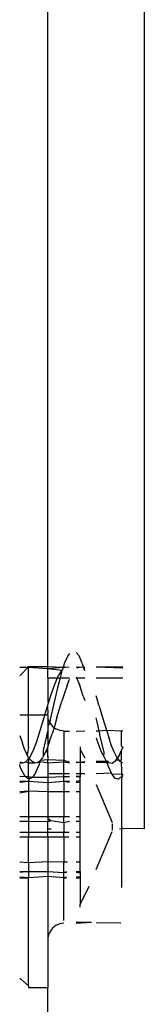
# Model space of a CAD drawing. Units: inches. Extents: x 2 to 1112, y -84 to 576.
# Drawn here: x 750 to 751, y 245 to 248 of the extents above; entities that cross this region are included whole.
import ezdxf

# ---------------------------------------------------------------- set-up
doc = ezdxf.new("R2010")
doc.units = ezdxf.units.IN
doc.header["$MEASUREMENT"] = 0
doc.layers.add('VP-EQ', color=7, linetype='Continuous', true_color=0x8a3492)

# ---------------------------------------------------------------- blocks, each defined once
blk = doc.blocks.new('1237')
at = {"color": 7}
for p, q in [((127.2939, -25.4153), (127.2939, -31.6071)), ((126.9939, -31.1016), (126.9939, -26.0944)), ((127.0573, -31.0659), (127.0458, -31.0902)), ((127.0614, -31.0615), (127.0573, -31.0659)), ((127.0908, -31.0685), (127.0818, -31.0575)), ((127.1008, -31.0916), (127.0908, -31.0685)), ((126.906, -31.1034), (126.9321, -31.1035)), ((126.9321, -31.1035), (126.906, -31.1309)), ((126.9339, -31.1016), (126.9321, -31.1035)), ((126.9321, -31.1035), (126.9939, -31.1016)), ((126.9321, -31.1035), (126.9939, -31.1078)), ((126.9339, -31.1016), (126.9939, -31.1016)), ((126.9339, -31.2528), (126.9339, -31.1016)), ((126.9939, -31.1078), (126.9939, -31.1016)), ((126.9939, -31.1016), (127.0415, -31.1039)), ((126.9939, -31.1078), (127.0415, -31.1039)), ((127.0458, -31.0902), (127.0415, -31.1039)), ((127.0415, -31.1039), (127.0483, -31.1036)), ((127.0417, -31.1089), (127.0415, -31.1039)), ((127.0595, -31.1042), (127.0483, -31.1036)), ((127.0818, -31.1027), (127.0932, -31.1031)), ((127.0932, -31.1031), (127.0834, -31.1064)), ((127.0995, -31.1043), (127.0932, -31.1031)), ((127.1046, -31.1031), (127.0995, -31.1043)), ((127.1008, -31.0916), (127.1018, -31.094)), ((127.1046, -31.1031), (127.1018, -31.094)), ((127.1065, -31.1096), (127.1046, -31.1031)), ((127.1046, -31.1031), (127.1084, -31.1031)), ((127.1046, -31.1031), (127.1084, -31.107)), ((127.1439, -31.103), (127.2273, -31.1029)), ((127.1439, -31.103), (127.2273, -31.1059)), ((126.9939, -31.1078), (127.0373, -31.1126)), ((126.9939, -31.1363), (126.9939, -31.1078)), ((127.0235, -31.1363), (127.0258, -31.1309)), ((127.0373, -31.1126), (127.0258, -31.1309)), ((127.0349, -31.1247), (127.0319, -31.1363)), ((127.0373, -31.1126), (127.0349, -31.1247)), ((127.0373, -31.1126), (127.0417, -31.1089)), ((127.0818, -31.1337), (127.0932, -31.1608)), ((127.1084, -31.1121), (127.1065, -31.1096)), ((127.1084, -31.115), (127.1065, -31.1096)), ((126.9939, -31.1363), (127.0235, -31.1363)), ((126.9939, -31.1363), (126.9939, -31.2113)), ((127.0036, -31.1891), (127.0149, -31.1567)), ((127.0149, -31.1567), (127.0235, -31.1363)), ((127.0235, -31.1363), (127.0319, -31.1363)), ((127.0319, -31.1363), (127.0236, -31.1679)), ((127.0319, -31.1363), (127.0614, -31.1363)), ((127.0533, -31.1608), (127.0452, -31.1842)), ((127.0533, -31.1608), (127.0602, -31.1432)), ((127.0614, -31.1408), (127.0602, -31.1432)), ((127.0818, -31.1363), (127.1084, -31.1363)), ((127.1041, -31.1936), (127.0932, -31.1608)), ((127.1439, -31.1363), (127.2273, -31.1363)), ((126.9959, -31.2142), (127.0036, -31.1891)), ((127.0236, -31.1679), (127.0124, -31.2165)), ((127.0452, -31.1842), (127.0371, -31.2099)), ((127.1041, -31.1936), (127.1084, -31.2074)), ((127.1458, -31.1989), (127.1439, -31.1929)), ((126.9845, -31.2528), (126.9924, -31.2255)), ((126.9924, -31.2255), (126.9959, -31.2142)), ((126.9924, -31.2255), (126.9939, -31.2475)), ((126.9939, -31.2113), (126.9959, -31.2142)), ((127.0124, -31.2165), (127.0013, -31.2671)), ((127.0301, -31.2332), (127.0371, -31.2099)), ((127.1528, -31.2218), (127.1458, -31.1989)), ((127.1528, -31.2218), (127.169, -31.2769)), ((126.9339, -31.2528), (126.906, -31.2527)), ((126.9845, -31.2528), (126.9339, -31.2528)), ((126.9339, -31.3516), (126.9339, -31.2528)), ((126.9813, -31.2635), (126.9845, -31.2528)), ((126.9939, -31.253), (126.9845, -31.2528)), ((126.9939, -31.253), (126.9939, -31.2475)), ((126.9939, -31.253), (126.9939, -31.2642)), ((127.022, -31.2609), (127.0301, -31.2332)), ((126.9699, -31.3012), (126.9813, -31.2635)), ((126.9994, -31.2755), (126.9939, -31.2642)), ((126.9939, -31.2642), (126.9939, -31.2862)), ((126.9994, -31.2755), (126.9939, -31.2862)), ((126.9939, -31.2862), (126.9939, -31.2999)), ((127.0013, -31.2671), (126.9994, -31.2755)), ((127.0006, -31.2779), (126.9994, -31.2755)), ((127.0006, -31.2779), (127.0086, -31.2882)), ((127.0086, -31.2882), (127.013, -31.2914)), ((127.0139, -31.2882), (127.013, -31.2914)), ((127.022, -31.2609), (127.0139, -31.2882)), ((127.1467, -31.2741), (127.1439, -31.2614)), ((127.1529, -31.302), (127.1467, -31.2741)), ((127.169, -31.2769), (127.176, -31.3001)), ((126.9063, -31.3169), (126.9144, -31.3407)), ((126.959, -31.3353), (126.9699, -31.3012)), ((126.9899, -31.3174), (126.979, -31.3628)), ((126.9939, -31.2999), (126.9899, -31.3174)), ((126.9899, -31.3174), (126.9939, -31.3277)), ((126.9939, -31.3184), (126.9899, -31.3174)), ((126.9939, -31.2999), (126.9939, -31.3184)), ((126.9939, -31.3184), (126.9939, -31.3277)), ((126.9989, -31.3353), (127.007, -31.3109)), ((127.013, -31.2914), (127.007, -31.3109)), ((127.013, -31.2914), (127.0189, -31.2961)), ((127.031, -31.3011), (127.0189, -31.2961)), ((127.0439, -31.3028), (127.031, -31.3011)), ((127.0439, -31.3028), (127.0614, -31.3027)), ((127.0439, -31.3028), (127.0439, -31.3942)), ((127.0818, -31.3025), (127.1084, -31.3023)), ((127.1439, -31.3021), (127.1529, -31.302)), ((127.1529, -31.302), (127.176, -31.3001)), ((127.1577, -31.3234), (127.1529, -31.302)), ((127.176, -31.3001), (127.2232, -31.3016)), ((127.176, -31.3001), (127.1841, -31.3254)), ((127.2232, -31.3016), (127.2273, -31.302)), ((127.2232, -31.3492), (127.2232, -31.3016)), ((126.9213, -31.3589), (126.9144, -31.3407)), ((126.9476, -31.3644), (126.959, -31.3353)), ((126.9939, -31.3277), (126.9939, -31.3484)), ((126.9989, -31.3353), (126.9939, -31.3484)), ((126.9939, -31.3484), (126.9939, -31.3516)), ((127.1439, -31.3242), (127.1491, -31.3397)), ((127.1491, -31.3397), (127.16, -31.3675)), ((127.1691, -31.3687), (127.1577, -31.3234)), ((127.1921, -31.3483), (127.1841, -31.3254)), ((127.1991, -31.3654), (127.1921, -31.3483)), ((127.2232, -31.3492), (127.2273, -31.3533)), ((126.9294, -31.3765), (126.9213, -31.3589)), ((126.9339, -31.3516), (126.9294, -31.3765)), ((126.9327, -31.382), (126.9294, -31.3765)), ((126.9365, -31.386), (126.9476, -31.3644)), ((126.979, -31.3628), (126.9786, -31.3821)), ((126.9838, -31.3727), (126.9786, -31.3821)), ((126.99, -31.3586), (126.9838, -31.3727)), ((126.9939, -31.3516), (126.99, -31.3586)), ((126.99, -31.3586), (126.9939, -31.3826)), ((126.9939, -31.3826), (126.9939, -31.3516)), ((127.0939, -31.3516), (127.0939, -31.3601)), ((127.0939, -31.3601), (127.1084, -31.3857)), ((127.0939, -31.3601), (127.0939, -31.4003)), ((127.16, -31.3675), (127.1678, -31.3817)), ((127.1678, -31.3817), (127.1691, -31.3687)), ((127.2072, -31.3817), (127.1991, -31.3654)), ((127.2159, -31.3783), (127.2105, -31.3865)), ((127.2159, -31.3783), (127.2232, -31.3623)), ((127.2273, -31.3533), (127.2232, -31.3623)), ((127.2232, -31.3898), (127.2232, -31.3623)), ((126.906, -31.3981), (126.9156, -31.4021)), ((126.906, -31.4021), (126.9156, -31.4021)), ((126.906, -31.4114), (126.906, -31.4073)), ((126.9156, -31.4021), (126.9254, -31.399)), ((126.9254, -31.399), (126.9339, -31.3891)), ((126.9339, -31.4023), (126.9254, -31.399)), ((126.9339, -31.3891), (126.9327, -31.382)), ((126.9339, -31.3891), (126.9365, -31.386)), ((126.9375, -31.39), (126.9339, -31.3891)), ((126.9339, -31.3891), (126.9339, -31.4023)), ((126.9526, -31.4023), (126.9339, -31.4023)), ((126.9339, -31.4457), (126.9339, -31.4023)), ((126.9445, -31.3978), (126.9375, -31.39)), ((126.9526, -31.4023), (126.9445, -31.3978)), ((126.9607, -31.4017), (126.9526, -31.4023)), ((126.9565, -31.4305), (126.9665, -31.4082)), ((126.9653, -31.3986), (126.9607, -31.4017)), ((126.9698, -31.3944), (126.9653, -31.3986)), ((126.9653, -31.3986), (126.9676, -31.3971)), ((126.9676, -31.4016), (126.9653, -31.3986)), ((126.9676, -31.4016), (126.9665, -31.4082)), ((126.9698, -31.3944), (126.9676, -31.3971)), ((126.9676, -31.3971), (126.9676, -31.4016)), ((126.9709, -31.3987), (126.9676, -31.4016)), ((126.9765, -31.3858), (126.9698, -31.3944)), ((126.9939, -31.3924), (126.9698, -31.3944)), ((126.9939, -31.4027), (126.9709, -31.3987)), ((126.9786, -31.3821), (126.9765, -31.3858)), ((126.9939, -31.3826), (126.9939, -31.3924)), ((127.0439, -31.3942), (126.9939, -31.3924)), ((126.9939, -31.4027), (126.9939, -31.3924)), ((127.0439, -31.4), (126.9939, -31.4027)), ((126.9939, -31.4027), (126.9939, -31.4363)), ((127.0439, -31.4), (127.0439, -31.3942)), ((127.0614, -31.3996), (127.0439, -31.3942)), ((127.0614, -31.4027), (127.0439, -31.4)), ((127.0439, -31.4363), (127.0439, -31.4)), ((127.0939, -31.4003), (127.0818, -31.3991)), ((127.0939, -31.4003), (127.0818, -31.4019)), ((127.1084, -31.3984), (127.0939, -31.4003)), ((127.1084, -31.4019), (127.0939, -31.4003)), ((127.0939, -31.4003), (127.0939, -31.4363)), ((127.1751, -31.3967), (127.1439, -31.3975)), ((127.1751, -31.3967), (127.1439, -31.4004)), ((127.1766, -31.4001), (127.1439, -31.4004)), ((127.1678, -31.3817), (127.1714, -31.3883)), ((127.1714, -31.3883), (127.1751, -31.3967)), ((127.1793, -31.3966), (127.1751, -31.3967)), ((127.1766, -31.4001), (127.1751, -31.3967)), ((127.1826, -31.4001), (127.1766, -31.4001)), ((127.18, -31.4058), (127.1766, -31.4001)), ((127.1793, -31.3966), (127.1826, -31.4001)), ((127.1814, -31.4109), (127.18, -31.4058)), ((127.1914, -31.4335), (127.1814, -31.4109)), ((127.1826, -31.4001), (127.1936, -31.4023)), ((127.1936, -31.4023), (127.205, -31.3948)), ((127.205, -31.3948), (127.2105, -31.3865)), ((127.2153, -31.3935), (127.205, -31.3948)), ((127.2105, -31.3865), (127.2072, -31.3817)), ((127.2153, -31.3935), (127.2105, -31.3865)), ((127.2192, -31.3971), (127.2153, -31.3935)), ((127.2232, -31.3898), (127.2192, -31.3971)), ((127.2223, -31.3999), (127.2192, -31.3971)), ((127.2273, -31.4017), (127.2223, -31.3999)), ((127.2223, -31.3999), (127.2232, -31.4275)), ((126.9117, -31.4235), (126.906, -31.4114)), ((126.9231, -31.4444), (126.9117, -31.4235)), ((126.9565, -31.4305), (126.9454, -31.4478)), ((127.0439, -31.4363), (126.9939, -31.4363)), ((126.9939, -31.4363), (126.9939, -31.4471)), ((127.0614, -31.4363), (127.0439, -31.4363)), ((127.0439, -31.4457), (127.0439, -31.4363)), ((127.0939, -31.4363), (127.0818, -31.4363)), ((127.1084, -31.4363), (127.0939, -31.4363)), ((127.0939, -31.4363), (127.0939, -31.443)), ((127.1914, -31.4335), (127.1439, -31.4363)), ((127.1939, -31.4371), (127.1914, -31.4335)), ((127.2026, -31.4492), (127.1939, -31.4371)), ((127.2232, -31.4375), (127.1939, -31.4371)), ((127.2232, -31.4275), (127.2232, -31.4375)), ((127.2232, -31.4375), (127.225, -31.4422)), ((127.2273, -31.4376), (127.2232, -31.4375)), ((127.2273, -31.4376), (127.225, -31.4422)), ((126.906, -31.443), (126.9231, -31.4444)), ((126.9231, -31.4444), (126.906, -31.4457)), ((126.9339, -31.4602), (126.906, -31.463)), ((126.9339, -31.4602), (126.906, -31.4602)), ((126.934, -31.4526), (126.9231, -31.4444)), ((126.9339, -31.4457), (126.9231, -31.4444)), ((126.9339, -31.4457), (126.934, -31.4526)), ((126.9454, -31.4478), (126.9339, -31.4457)), ((126.934, -31.4526), (126.9339, -31.4602)), ((126.9939, -31.464), (126.9339, -31.4602)), ((126.9339, -31.4602), (126.9339, -31.4903)), ((126.9454, -31.4478), (126.934, -31.4526)), ((126.9939, -31.4471), (126.9454, -31.4478)), ((127.0439, -31.4457), (126.9939, -31.4471)), ((126.9939, -31.4471), (126.9939, -31.464)), ((127.0439, -31.4602), (126.9939, -31.464)), ((126.9939, -31.464), (126.9939, -31.492)), ((127.0439, -31.4457), (127.0614, -31.443)), ((127.0614, -31.4457), (127.0439, -31.4457)), ((127.0439, -31.4602), (127.0439, -31.4457)), ((127.0614, -31.463), (127.0439, -31.4602)), ((127.0614, -31.4602), (127.0439, -31.4602)), ((127.0439, -31.4602), (127.0439, -31.492)), ((127.0818, -31.443), (127.0939, -31.443)), ((127.0939, -31.4457), (127.0818, -31.4457)), ((127.0939, -31.4578), (127.0818, -31.4602)), ((127.0939, -31.463), (127.0818, -31.463)), ((127.0939, -31.443), (127.0939, -31.4457)), ((127.0939, -31.4578), (127.0939, -31.4457)), ((127.0939, -31.463), (127.0939, -31.4578)), ((127.0939, -31.492), (127.0939, -31.463)), ((127.1439, -31.4694), (127.1939, -31.5872)), ((127.2136, -31.4522), (127.2026, -31.4492)), ((127.225, -31.4422), (127.2136, -31.4522)), ((127.225, -31.4422), (127.2232, -31.4522)), ((127.2232, -31.4522), (127.2232, -31.6064)), ((126.9339, -31.4903), (126.906, -31.492)), ((126.906, -31.4953), (126.9339, -31.4903)), ((126.9939, -31.492), (126.9339, -31.4903)), ((126.9339, -31.4903), (126.9339, -31.5697)), ((127.0439, -31.492), (126.9939, -31.492)), ((126.9939, -31.492), (126.9939, -31.5697)), ((127.0614, -31.492), (127.0439, -31.492)), ((127.0439, -31.492), (127.0439, -31.5697)), ((127.0939, -31.492), (127.0818, -31.492)), ((127.0939, -31.5697), (127.0939, -31.492)), ((126.9339, -31.5697), (126.906, -31.5697)), ((126.9339, -31.5842), (126.906, -31.5842)), ((126.9939, -31.5697), (126.9339, -31.5697)), ((126.9339, -31.5697), (126.9339, -31.5842)), ((126.9939, -31.5859), (126.9339, -31.5842)), ((126.9339, -31.5842), (126.9339, -31.6189)), ((126.9939, -31.5697), (126.9939, -31.5755)), ((127.0439, -31.5697), (126.9939, -31.5697)), ((127.0027, -31.5825), (126.9939, -31.5755)), ((126.9939, -31.5755), (126.9939, -31.5859)), ((127.0027, -31.5825), (126.9939, -31.5859)), ((126.9939, -31.6068), (126.9939, -31.5859)), ((127.0439, -31.5881), (127.0027, -31.5825)), ((127.0614, -31.5697), (127.0439, -31.5697)), ((127.0439, -31.5881), (127.0439, -31.5697)), ((127.0614, -31.5842), (127.0439, -31.5881)), ((127.0439, -31.5881), (127.0439, -31.6189)), ((127.0939, -31.5697), (127.0818, -31.5697)), ((127.0939, -31.5842), (127.0818, -31.5842)), ((127.0939, -31.5842), (127.0939, -31.5697)), ((127.0939, -31.6189), (127.0939, -31.5842)), ((127.1939, -31.5914), (127.1939, -31.6118)), ((126.9339, -31.6189), (126.906, -31.6189)), ((126.9939, -31.6189), (126.9339, -31.6189)), ((126.9339, -31.6189), (126.9339, -31.6334)), ((126.9939, -31.6068), (127.0041, -31.6068)), ((126.9939, -31.6189), (126.9939, -31.6068)), ((126.9939, -31.6334), (126.9939, -31.6189)), ((127.0439, -31.6189), (126.9939, -31.6189)), ((127.0439, -31.6334), (127.0439, -31.6189)), ((127.06, -31.6189), (127.0439, -31.6189)), ((127.0939, -31.6189), (127.0818, -31.6189)), ((127.0939, -31.6334), (127.0939, -31.6189)), ((127.1439, -31.7338), (127.1939, -31.616)), ((127.2163, -31.6068), (127.2232, -31.6064)), ((127.2232, -31.6064), (127.2273, -31.6062)), ((127.2232, -31.6064), (127.2232, -31.79)), ((127.2939, -31.6071), (127.2273, -31.6062)), ((126.9339, -31.6334), (126.906, -31.6334)), ((126.9939, -31.6334), (126.9339, -31.6334)), ((126.9339, -31.7128), (126.9339, -31.6334)), ((127.0439, -31.6334), (126.9939, -31.6334)), ((126.9939, -31.6334), (126.9939, -31.7097)), ((127.0591, -31.6334), (127.0439, -31.6334)), ((127.0439, -31.6334), (127.0439, -31.7111)), ((127.0939, -31.6334), (127.0818, -31.6334)), ((127.0939, -31.7111), (127.0939, -31.6334)), ((126.9339, -31.7128), (126.906, -31.7111)), ((126.9939, -31.7097), (126.9339, -31.7128)), ((126.9339, -31.7128), (126.9339, -31.7401)), ((126.9939, -31.7097), (126.9939, -31.7401)), ((127.0439, -31.7111), (126.9939, -31.7097)), ((127.0546, -31.7111), (127.0439, -31.7111)), ((127.0439, -31.7437), (127.0439, -31.7111)), ((127.0939, -31.7111), (127.0818, -31.7111)), ((127.0939, -31.7401), (127.0939, -31.7111)), ((126.906, -31.7401), (126.9339, -31.7401)), ((126.9339, -31.7401), (126.906, -31.7429)), ((126.9339, -31.7401), (126.9939, -31.7401)), ((126.9339, -31.7401), (126.9339, -31.7601)), ((126.9939, -31.7401), (127.0439, -31.7437)), ((126.9939, -31.7401), (126.9939, -31.7561)), ((127.0439, -31.7437), (127.0529, -31.7401)), ((127.0527, -31.7429), (127.0439, -31.7437)), ((127.0439, -31.7601), (127.0439, -31.7437)), ((127.0818, -31.7401), (127.0939, -31.7401)), ((127.0939, -31.7453), (127.0818, -31.7429)), ((127.0939, -31.7401), (127.0939, -31.7453)), ((127.0939, -31.7453), (127.0939, -31.7575)), ((126.9339, -31.7601), (126.906, -31.7575)), ((126.906, -31.7601), (126.9339, -31.7601)), ((126.9939, -31.7561), (126.9339, -31.7601)), ((126.9339, -32.096), (126.9339, -31.7601)), ((127.0439, -31.7601), (126.9939, -31.7561)), ((126.9939, -31.7561), (126.9939, -31.9459)), ((127.0518, -31.7575), (127.0439, -31.7601)), ((127.0439, -31.7601), (127.0517, -31.7601)), ((127.0439, -31.8928), (127.0439, -31.7601)), ((127.0939, -31.7575), (127.0818, -31.7575)), ((127.0818, -31.7601), (127.0939, -31.7601)), ((127.0939, -31.7601), (127.0939, -31.7575)), ((127.0939, -31.7601), (127.0939, -31.843)), ((127.0939, -31.843), (127.1218, -31.7858)), ((127.0939, -31.8516), (127.0939, -31.843)), ((127.0434, -31.9016), (127.031, -31.9033)), ((127.0818, -31.8975), (127.13, -31.8984)), ((127.0818, -31.9013), (127.13, -31.8984)), ((127.1439, -31.8987), (127.2207, -31.9002)), ((127.0006, -31.9266), (126.9956, -31.9386)), ((127.0086, -31.9162), (127.0006, -31.9266)), ((127.0189, -31.9083), (127.0086, -31.9162)), ((127.031, -31.9033), (127.0189, -31.9083)), ((126.9956, -31.9386), (126.9939, -31.9459)), ((126.9939, -31.9459), (126.9939, -32.1016)), ((126.9339, -32.096), (126.906, -32.0723)), ((126.9339, -32.096), (126.9339, -32.1016)), ((126.9339, -32.1016), (126.9939, -32.1016)), ((126.9939, -32.6009), (126.9939, -32.1016))]:
    blk.add_line(p, q, dxfattribs=at)

msp = doc.modelspace()

# ---------------------------------------------------------------- block references
at = {"layer": 'VP-EQ'}
msp.add_blockref('1237', (623.3673, 277.2302), dxfattribs=at)

doc.saveas('drawing.dxf')
